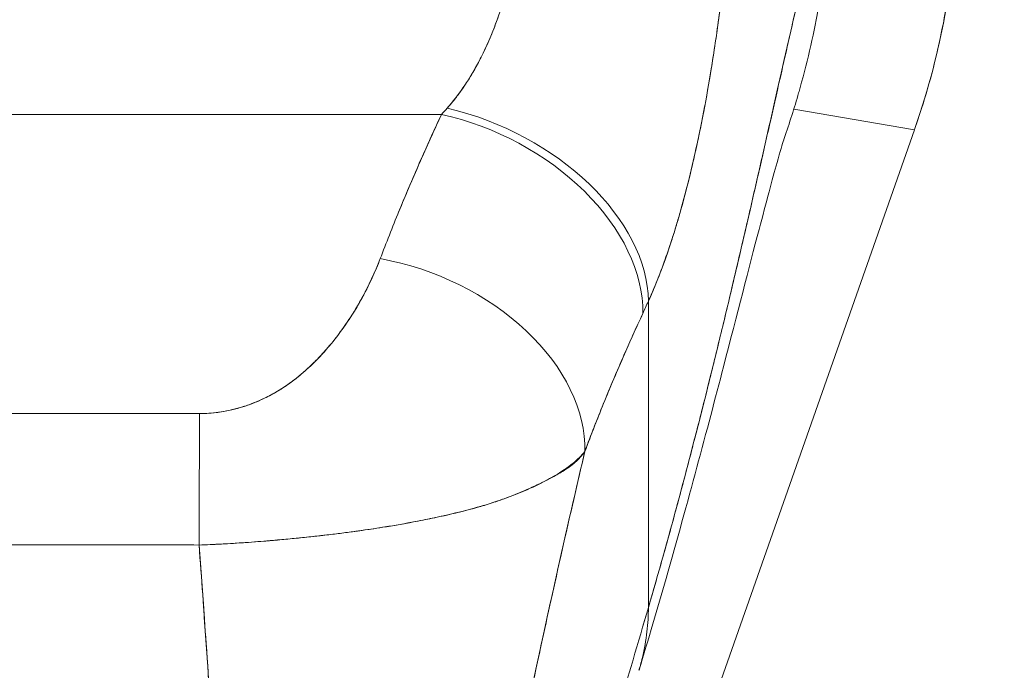
# Model space of a CAD drawing. Units: inches. Extents: x 19 to 427, y 8 to 267.
# Drawn here: x 186 to 187, y 172 to 172 of the extents above; entities that cross this region are included whole.
import ezdxf

# ---------------------------------------------------------------- set-up
doc = ezdxf.new("R2010")
doc.units = ezdxf.units.IN
doc.header["$LTSCALE"] = 26
doc.header["$MEASUREMENT"] = 0
doc.layers.get('0').update_dxf_attribs({"lineweight": 0})
doc.layers.add('Dimension (ANSI)', color=7, linetype='Continuous', lineweight=5)
doc.layers.add('Visible (ANSI)', color=7, linetype='Continuous', lineweight=5)
doc.styles.add('Note Text (ANSI)', font='tahoma.ttf')
doc.dimstyles.new('Default (ANSI)', dxfattribs={"dimscale": 26, "dimtxt": 0.07, "dimasz": 0.07, "dimexe": 0.125, "dimexo": 0.0625, "dimgap": 0.031496, "dimtad": 0, "dimtih": 1, "dimtoh": 1, "dimrnd": 1e-08, "dimzin": 0, "dimdsep": 46, "dimtxsty": 'Note Text (ANSI)', "dimblk": 'Filled-1', "dimcen": 0.09, "dimdle": 0.393701, "dimclrd": 256, "dimclre": 256, "dimclrt": 256, "dimadec": 0, "dimazin": 0, "dimtfac": 0.928571, "dimtofl": 0, "dimtmove": 0, "dimatfit": 3, "dimfxl": 1, "dimtolj": 1, "dimtzin": 0, "dimlwd": -1, "dimlwe": -1, "dimarcsym": 0})

# ---------------------------------------------------------------- blocks, each defined once
blk = doc.blocks.new('Filled-1')
at = {"color": 0}
for p, q in [((0, 0), (-1, 0.17857)), ((-1, 0.17857), (-1, -0.17857)), ((-1, 0), (0, 0)), ((-1, -0.17857), (0, 0))]:
    blk.add_line(p, q, dxfattribs=at)
at = {"color": 0, "flags": 128}
blk.add_lwpolyline([(-1, -0.17857), (0, 0), (-1, 0.17857), (-1, -0.17857)], dxfattribs=at)
at = {"color": 0}
blk.add_solid([(-1, -0.17857), (0, 0), (-1, 0.17857), (-1, -0.17857)], dxfattribs=at)
blk = doc.blocks.new('*D8')
at = {"layer": 'Defpoints', "color": 0, "transparency": 16777216}
for p in [(186.52147, 172.86564), (212.96285, 141.74064), (219.22422, 141.74064)]:
    blk.add_point(p, dxfattribs=at)
at = {"layer": 'Dimension (ANSI)', "transparency": 16777216}
for p, q in [((188.14647, 172.86564), (222.47422, 172.86564)), ((219.22422, 171.04564), (219.22422, 159.06993)), ((219.22422, 143.56064), (219.22422, 155.53635)), ((214.58785, 141.74064), (222.47422, 141.74064))]:
    blk.add_line(p, q, dxfattribs=at)
at = {"layer": 'Dimension (ANSI)', "transparency": 16777216, "xscale": 1.820000007748603, "yscale": 1.820000007748603, "zscale": 1.820000007748603}
for p, rotation in [((219.22422, 172.86564), 90), ((219.22422, 141.74064), 270)]:
    blk.add_blockref('Filled-1', p, dxfattribs=dict(at, rotation=rotation))
at = {"layer": 'Dimension (ANSI)', "transparency": 16777216, "insert": (219.22422, 157.30314), "char_height": 1.82, "attachment_point": 5, "style": 'Note Text (ANSI)'}
blk.add_mtext('\\A1;31.12', dxfattribs=at)

msp = doc.modelspace()

# ---------------------------------------------------------------- linework, layer by layer
at = {"layer": 'Visible (ANSI)'}
for p, q in [((185.68594, 172.37436), (186.67868, 172.37436)), ((186.67868, 172.37436), (185.68594, 172.37436)), ((186.37463, 172.37436), (186.37463, 172.37436)), ((187.00665, 172.37935), (187.11886, 172.36014)), ((187.11886, 172.36014), (187.00665, 172.37935)), ((187.11886, 172.36014), (186.63673, 170.98822)), ((187.11886, 172.36014), (187.11931, 172.3614)), ((187.11931, 172.3614), (187.11886, 172.36014)), ((186.87129, 171.91515), (186.87129, 172.20041)), ((186.87129, 172.20041), (186.87129, 171.91515)), ((186.30436, 171.97362), (186.30436, 171.97351))]:
    msp.add_line(p, q, dxfattribs=at)
for centre, major_axis, ratio, start_param, end_param in [((186.47121, 172.58968), (0.11622, 0.67862), 0.997956, 4.543675, 4.881103), ((186.71433, 172.55615), (0.13744, 0.23902), 0.280637, 4.023048, 4.058761), ((186.71417, 172.55627), (0.13734, 0.23912), 0.281198, 4.022914, 4.058622), ((186.68401, 172.2433), (0.17947, -0.08087), 0.661582, 0.294792, 1.860531), ((186.68401, 172.2433), (0.17947, -0.08087), 0.661582, 0.294793, 1.860531), ((186.67868, 172.23164), (0.1785, -0.083), 0.690457, 0.302725, 1.881447), ((186.67868, 172.23164), (0.1785, -0.083), 0.690457, 0.302725, 1.881446), ((186.62171, 172.09737), (0.18402, -0.0699), 0.701391, 0.242235, 1.831183), ((186.62171, 172.09737), (0.18402, -0.0699), 0.701391, 0.242235, 1.831183), ((186.90237, 172.49026), (0.11892, 0.4119), 0.158708, 3.939526, 3.978632), ((186.90238, 172.4902), (-0.1189, -0.41182), 0.158692, 0.797928, 0.837041), ((186.45358, 171.95316), (0.00058, 0.19685), 0.003076, 0.759767, 1.467632), ((186.45358, 171.95316), (-0.00058, -0.19685), 0.003076, 3.90136, 4.609224)]:
    msp.add_ellipse(centre, major_axis=major_axis, ratio=ratio, start_param=start_param, end_param=end_param, dxfattribs=at)
for points, knots in [([(186.87129, 171.91515), (186.88056, 171.94684), (186.88957, 171.97902), (186.89831, 172.01143), (186.90704, 172.04385), (186.91551, 172.07651), (186.92371, 172.10912), (186.9319, 172.14172), (186.93982, 172.17426), (186.94747, 172.20641), (186.95512, 172.23856), (186.9625, 172.27031), (186.9696, 172.30128), (186.97671, 172.33226), (186.98354, 172.36245), (186.9901, 172.39143), (186.99666, 172.42042), (187.00295, 172.4482), (187.00897, 172.47432), (187.01499, 172.50043), (187.02073, 172.52487), (187.0262, 172.54716), (187.03167, 172.56944), (187.03687, 172.58956), (187.0418, 172.60701)], [0, 0, 0, 0, 0.124948, 0.124948, 0.124948, 0.249955, 0.249955, 0.249955, 0.374963, 0.374963, 0.374963, 0.49997, 0.49997, 0.49997, 0.624978, 0.624978, 0.624978, 0.749985, 0.749985, 0.749985, 0.874993, 0.874993, 0.874993, 1, 1, 1, 1]), ([(187.0418, 172.60701), (187.04038, 172.60198), (187.03893, 172.59672), (187.03747, 172.59125), (187.03485, 172.58151), (187.03217, 172.5711), (187.02941, 172.5601), (187.02665, 172.54909), (187.02382, 172.53749), (187.02092, 172.52535), (187.01802, 172.51322), (187.01505, 172.50056), (187.012, 172.48743), (187.00896, 172.4743), (187.00584, 172.46071), (187.00265, 172.44673), (186.99946, 172.43274), (186.9962, 172.41836), (186.99287, 172.40363), (186.98953, 172.38891), (186.98613, 172.37386), (186.98265, 172.35852), (186.97917, 172.34319), (186.97562, 172.32758), (186.972, 172.31175), (186.96838, 172.29593), (186.96469, 172.27988), (186.96092, 172.26367), (186.95716, 172.24746), (186.95332, 172.23108), (186.94941, 172.21459), (186.94551, 172.1981), (186.94152, 172.18149), (186.93747, 172.16482), (186.93342, 172.14815), (186.92929, 172.13142), (186.9251, 172.11466), (186.9209, 172.09791), (186.91663, 172.08113), (186.91229, 172.06437), (186.90795, 172.04762), (186.90354, 172.03088), (186.89906, 172.01421), (186.89457, 171.99753), (186.89001, 171.98092), (186.88539, 171.9644), (186.88076, 171.94787), (186.87606, 171.93145), (186.87129, 171.91515)], [0, 0, 0, 0, 0.036069, 0.036069, 0.036069, 0.100331, 0.100331, 0.100331, 0.164593, 0.164593, 0.164593, 0.228855, 0.228855, 0.228855, 0.293118, 0.293118, 0.293118, 0.35738, 0.35738, 0.35738, 0.421642, 0.421642, 0.421642, 0.485904, 0.485904, 0.485904, 0.550166, 0.550166, 0.550166, 0.614429, 0.614429, 0.614429, 0.678691, 0.678691, 0.678691, 0.742953, 0.742953, 0.742953, 0.807215, 0.807215, 0.807215, 0.871477, 0.871477, 0.871477, 0.93574, 0.93574, 0.93574, 1, 1, 1, 1]), ([(187.0418, 172.60701), (187.04166, 172.58832), (187.04082, 172.56784), (187.03902, 172.5464), (187.03792, 172.53339), (187.03648, 172.52002), (187.03465, 172.5065), (187.03331, 172.49655), (187.03176, 172.48651), (187.02999, 172.47635), (187.02565, 172.45152), (187.02, 172.42604), (187.01256, 172.39944), (187.0121, 172.39781), (187.01164, 172.39617), (187.01117, 172.39453), (187.00718, 172.38062), (187.00269, 172.36641), (186.99768, 172.35205)], [0, 0, 0, 0, 0.0478542, 0.0478542, 0.0478542, 0.0769231, 0.0769231, 0.0769231, 0.0983166, 0.0983166, 0.0983166, 0.1506385, 0.1506385, 0.1506385, 0.1538462, 0.1538462, 0.1538462, 0.1810739, 0.1810739, 0.1810739, 0.1810739]), ([(187.15834, 172.5893), (187.1583, 172.56347), (187.15682, 172.53765), (187.1539, 172.51201), (187.15097, 172.48637), (187.14661, 172.4609), (187.14083, 172.43574), (187.13506, 172.41059), (187.12787, 172.38576), (187.11931, 172.3614)], [0, 0, 0, 0, 0.333333, 0.333333, 0.333333, 0.666667, 0.666667, 0.666667, 1, 1, 1, 1]), ([(186.68401, 172.38019), (186.69438, 172.39204), (186.70361, 172.40543), (186.71161, 172.42007), (186.71961, 172.43471), (186.72637, 172.45062), (186.73221, 172.467), (186.73804, 172.48338), (186.74295, 172.50023), (186.74682, 172.51708)], [0, 0, 0, 0, 0.333333, 0.333333, 0.333333, 0.666667, 0.666667, 0.666667, 1, 1, 1, 1]), ([(186.68401, 172.38019), (186.68585, 172.38222), (186.68764, 172.38432), (186.6894, 172.38648), (186.69156, 172.38912), (186.69366, 172.39186), (186.69571, 172.39468), (186.69791, 172.3977), (186.70004, 172.40081), (186.70211, 172.40402), (186.70439, 172.40754), (186.70659, 172.41116), (186.70872, 172.41488), (186.71109, 172.41903), (186.71338, 172.4233), (186.71558, 172.42768), (186.71806, 172.43261), (186.72043, 172.43768), (186.7227, 172.44287), (186.72526, 172.44874), (186.72769, 172.45476), (186.72998, 172.4609), (186.73258, 172.46785), (186.73502, 172.47497), (186.73728, 172.48218), (186.73984, 172.49033), (186.74219, 172.49862), (186.74433, 172.50698), (186.74519, 172.51033), (186.74602, 172.5137), (186.74682, 172.51708)], [0, 0, 0, 0, 0.060949, 0.060949, 0.060949, 0.135639, 0.135639, 0.135639, 0.215708, 0.215708, 0.215708, 0.303486, 0.303486, 0.303486, 0.401292, 0.401292, 0.401292, 0.511372, 0.511372, 0.511372, 0.635855, 0.635855, 0.635855, 0.776826, 0.776826, 0.776826, 0.936006, 0.936006, 0.936006, 1, 1, 1, 1]), ([(186.87129, 172.20041), (186.87478, 172.20821), (186.87808, 172.21617), (186.8812, 172.22419), (186.88309, 172.22904), (186.88491, 172.23391), (186.88666, 172.2388), (186.88939, 172.24639), (186.89196, 172.25401), (186.89438, 172.26164), (186.89541, 172.26488), (186.89641, 172.26812), (186.89739, 172.27136), (186.89874, 172.27582), (186.90004, 172.28027), (186.90129, 172.28471), (186.90493, 172.29757), (186.9082, 172.31032), (186.91119, 172.32286), (186.91262, 172.32887), (186.91399, 172.33484), (186.9153, 172.34076), (186.91835, 172.35456), (186.9211, 172.36814), (186.92361, 172.38153), (186.92548, 172.39151), (186.92723, 172.40138), (186.92887, 172.41121), (186.93038, 172.42023), (186.9318, 172.42921), (186.93316, 172.43818), (186.93413, 172.44462), (186.93507, 172.45104), (186.93597, 172.45747), (186.9377, 172.46975), (186.93929, 172.48201), (186.94074, 172.49426)], [0, 0, 0, 0, 0.078629, 0.078629, 0.078629, 0.12616, 0.12616, 0.12616, 0.2, 0.2, 0.2, 0.231421, 0.231421, 0.231421, 0.274676, 0.274676, 0.274676, 0.4, 0.4, 0.4, 0.460013, 0.460013, 0.460013, 0.6, 0.6, 0.6, 0.704237, 0.704237, 0.704237, 0.8, 0.8, 0.8, 0.868687, 0.868687, 0.868687, 1, 1, 1, 1]), ([(186.94074, 172.49426), (186.9399, 172.4873), (186.93903, 172.48033), (186.93811, 172.47334), (186.93585, 172.45617), (186.93336, 172.43893), (186.93061, 172.42179), (186.93035, 172.4202), (186.9301, 172.41862), (186.92984, 172.41704), (186.92765, 172.40367), (186.92531, 172.39037), (186.92279, 172.37718), (186.92047, 172.36504), (186.918, 172.353), (186.91537, 172.34109), (186.91522, 172.34041), (186.91507, 172.33973), (186.91492, 172.33905), (186.91248, 172.32811), (186.9099, 172.31728), (186.90716, 172.30658), (186.90477, 172.29724), (186.90226, 172.28799), (186.8996, 172.27884), (186.89858, 172.27536), (186.89755, 172.2719), (186.8965, 172.26845), (186.89511, 172.26391), (186.89368, 172.2594), (186.89222, 172.25491), (186.8899, 172.24784), (186.88748, 172.24084), (186.88495, 172.23393), (186.88262, 172.22759), (186.88019, 172.22132), (186.87766, 172.21515), (186.87561, 172.21017), (186.87349, 172.20526), (186.87129, 172.20041)], [0, 0, 0, 0, 0.067817, 0.067817, 0.067817, 0.234588, 0.234588, 0.234588, 0.25, 0.25, 0.25, 0.380149, 0.380149, 0.380149, 0.5, 0.5, 0.5, 0.506838, 0.506838, 0.506838, 0.617148, 0.617148, 0.617148, 0.713405, 0.713405, 0.713405, 0.75, 0.75, 0.75, 0.798131, 0.798131, 0.798131, 0.874043, 0.874043, 0.874043, 0.943786, 0.943786, 0.943786, 1, 1, 1, 1]), ([(186.62171, 172.24009), (186.62726, 172.25464), (186.63304, 172.26934), (186.6391, 172.28415), (186.63987, 172.28605), (186.64066, 172.28795), (186.64144, 172.28985), (186.64679, 172.30278), (186.65235, 172.3158), (186.6581, 172.32891), (186.65938, 172.33183), (186.66067, 172.33475), (186.66197, 172.33767), (186.66737, 172.34984), (186.67294, 172.36207), (186.67868, 172.37436)], [0, 0, 0, 0, 0.333333, 0.333333, 0.333333, 0.376093, 0.376093, 0.376093, 0.666667, 0.666667, 0.666667, 0.731304, 0.731304, 0.731304, 1, 1, 1, 1]), ([(186.62171, 172.24009), (186.62723, 172.25465), (186.63302, 172.26933), (186.63909, 172.28413), (186.64515, 172.29893), (186.65149, 172.31385), (186.65809, 172.32888), (186.66469, 172.34392), (186.67155, 172.35908), (186.67868, 172.37436)], [0, 0, 0, 0, 0.333333, 0.333333, 0.333333, 0.666667, 0.666667, 0.666667, 1, 1, 1, 1]), ([(186.99791, 172.35278), (186.99791, 172.35278), (186.99767, 172.35204), (186.99618, 172.34723), (186.99393, 172.33968), (186.98676, 172.31422), (186.981, 172.2928), (186.96511, 172.23212), (186.95394, 172.18841), (186.92601, 172.08113), (186.90818, 172.01381), (186.87976, 171.91445), (186.87135, 171.88583), (186.86253, 171.85676)], [0.113117, 0.113117, 0.113117, 0.113117, 0.210997, 0.210997, 0.465269, 0.465269, 0.84628, 0.84628, 1.372791, 1.372791, 1.994883, 1.994883, 2.236761, 2.236761, 2.236761, 2.236761]), ([(186.45358, 172.09587), (186.45637, 172.09586), (186.4592, 172.09595), (186.46205, 172.09614), (186.46506, 172.09634), (186.4681, 172.09665), (186.47115, 172.09707), (186.4744, 172.09752), (186.47766, 172.09809), (186.4809, 172.09878), (186.4844, 172.09953), (186.48788, 172.10041), (186.49131, 172.10142), (186.49503, 172.10251), (186.49871, 172.10375), (186.50232, 172.10513), (186.50529, 172.10627), (186.50822, 172.10749), (186.51111, 172.10881), (186.51206, 172.10924), (186.51301, 172.10968), (186.51395, 172.11014), (186.51813, 172.11214), (186.52219, 172.11434), (186.52613, 172.1167), (186.53046, 172.1193), (186.53464, 172.12209), (186.5387, 172.12506), (186.54313, 172.12831), (186.54742, 172.13177), (186.55155, 172.13541), (186.55415, 172.13769), (186.55668, 172.14005), (186.55917, 172.14246), (186.56101, 172.14426), (186.56283, 172.14609), (186.5646, 172.14796), (186.56921, 172.15278), (186.5736, 172.15781), (186.57778, 172.16302), (186.58241, 172.16878), (186.58679, 172.17475), (186.59092, 172.18088), (186.59542, 172.18756), (186.59963, 172.19442), (186.60353, 172.20138), (186.60738, 172.20825), (186.61094, 172.2152), (186.61417, 172.2222), (186.61693, 172.22816), (186.61945, 172.23415), (186.62171, 172.24009)], [0, 0, 0, 0, 0.036619, 0.036619, 0.036619, 0.07542, 0.07542, 0.07542, 0.116832, 0.116832, 0.116832, 0.161518, 0.161518, 0.161518, 0.2101, 0.2101, 0.2101, 0.25, 0.25, 0.25, 0.263174, 0.263174, 0.263174, 0.321517, 0.321517, 0.321517, 0.385689, 0.385689, 0.385689, 0.455959, 0.455959, 0.455959, 0.5, 0.5, 0.5, 0.532725, 0.532725, 0.532725, 0.617421, 0.617421, 0.617421, 0.711301, 0.711301, 0.711301, 0.813465, 0.813465, 0.813465, 0.914177, 0.914177, 0.914177, 1, 1, 1, 1]), ([(186.45358, 172.09587), (186.46244, 172.09576), (186.47145, 172.09672), (186.4808, 172.09873), (186.49014, 172.10074), (186.49981, 172.1038), (186.50927, 172.10797), (186.51872, 172.11215), (186.52795, 172.11745), (186.5368, 172.12373), (186.54564, 172.13001), (186.55409, 172.13726), (186.56209, 172.14537), (186.57009, 172.15347), (186.57765, 172.16243), (186.58479, 172.17216), (186.59193, 172.18189), (186.59865, 172.19239), (186.60482, 172.2037), (186.61099, 172.21502), (186.6166, 172.22715), (186.62171, 172.24009)], [0, 0, 0, 0, 0.142857, 0.142857, 0.142857, 0.285714, 0.285714, 0.285714, 0.428571, 0.428571, 0.428571, 0.571429, 0.571429, 0.571429, 0.714286, 0.714286, 0.714286, 0.857143, 0.857143, 0.857143, 1, 1, 1, 1]), ([(186.81212, 172.06047), (186.81786, 172.07592), (186.82371, 172.09084), (186.82966, 172.10547), (186.8332, 172.11416), (186.83677, 172.12276), (186.84036, 172.13122), (186.8405, 172.13155), (186.84064, 172.13187), (186.84077, 172.13219), (186.84309, 172.13765), (186.84543, 172.14306), (186.84776, 172.14841), (186.85386, 172.16236), (186.86001, 172.17591), (186.86615, 172.18916)], [0, 0, 0, 0, 0.333333, 0.333333, 0.333333, 0.531303, 0.531303, 0.531303, 0.538863, 0.538863, 0.538863, 0.666667, 0.666667, 0.666667, 1, 1, 1, 1]), ([(186.86615, 172.18916), (186.8607, 172.17743), (186.85537, 172.16569), (186.85019, 172.15393), (186.84348, 172.13872), (186.837, 172.12346), (186.83075, 172.10815), (186.8243, 172.09232), (186.81809, 172.07643), (186.81212, 172.06047)], [0, 0, 0, 0, 0.2755, 0.2755, 0.2755, 0.631774, 0.631774, 0.631774, 1, 1, 1, 1]), ([(185.91104, 172.09587), (185.97076, 172.09587), (186.03069, 172.09587), (186.09127, 172.09587), (186.15185, 172.09587), (186.21308, 172.09588), (186.27362, 172.09587), (186.33415, 172.09587), (186.39399, 172.09587), (186.45358, 172.09587)], [0, 0, 0, 0, 0.333333, 0.333333, 0.333333, 0.666667, 0.666667, 0.666667, 1, 1, 1, 1]), ([(186.81212, 172.06047), (186.80904, 172.05666), (186.80538, 172.05308), (186.80116, 172.04963), (186.79617, 172.04553), (186.79038, 172.04162), (186.78381, 172.03777), (186.78275, 172.03715), (186.78167, 172.03653), (186.78057, 172.03591), (186.77472, 172.03263), (186.76828, 172.02939), (186.76134, 172.02625), (186.7535, 172.02271), (186.74501, 172.0193), (186.73611, 172.01615), (186.73446, 172.01557), (186.7328, 172.01499), (186.73113, 172.01443), (186.72404, 172.01204), (186.71672, 172.00982), (186.70919, 172.00774), (186.70014, 172.00523), (186.69079, 172.00292), (186.68116, 172.00076), (186.67763, 171.99997), (186.67407, 171.99919), (186.67048, 171.99844), (186.66459, 171.99721), (186.65861, 171.99602), (186.65253, 171.99488), (186.6432, 171.99313), (186.63366, 171.99147), (186.62393, 171.98993), (186.61671, 171.98877), (186.60938, 171.98768), (186.60197, 171.98664), (186.59998, 171.98636), (186.59798, 171.98609), (186.59597, 171.98582), (186.5871, 171.98462), (186.57812, 171.9835), (186.56905, 171.98246), (186.56056, 171.98148), (186.552, 171.98057), (186.5434, 171.97972), (186.53837, 171.97923), (186.53333, 171.97876), (186.52827, 171.9783), (186.52523, 171.97803), (186.52218, 171.97776), (186.51913, 171.9775), (186.51147, 171.97685), (186.50379, 171.97625), (186.49611, 171.97571), (186.48877, 171.9752), (186.48143, 171.97474), (186.4741, 171.97435), (186.46706, 171.97398), (186.46003, 171.97367), (186.45304, 171.97343)], [0, 0, 0, 0, 0.070099, 0.070099, 0.070099, 0.153227, 0.153227, 0.153227, 0.166667, 0.166667, 0.166667, 0.237919, 0.237919, 0.237919, 0.318443, 0.318443, 0.318443, 0.333333, 0.333333, 0.333333, 0.396446, 0.396446, 0.396446, 0.472282, 0.472282, 0.472282, 0.5, 0.5, 0.5, 0.545332, 0.545332, 0.545332, 0.61493, 0.61493, 0.61493, 0.666667, 0.666667, 0.666667, 0.680579, 0.680579, 0.680579, 0.742113, 0.742113, 0.742113, 0.799672, 0.799672, 0.799672, 0.833333, 0.833333, 0.833333, 0.853588, 0.853588, 0.853588, 0.904523, 0.904523, 0.904523, 0.953187, 0.953187, 0.953187, 1, 1, 1, 1]), ([(186.45304, 171.97343), (186.46297, 171.97376), (186.47296, 171.97424), (186.48296, 171.97485), (186.49304, 171.97545), (186.50314, 171.97618), (186.51322, 171.97701), (186.51816, 171.97741), (186.5231, 171.97784), (186.52804, 171.97828), (186.53325, 171.97875), (186.53845, 171.97924), (186.54364, 171.97975), (186.54878, 171.98026), (186.5539, 171.98079), (186.559, 171.98134), (186.56401, 171.98189), (186.569, 171.98245), (186.57396, 171.98304), (186.58328, 171.98414), (186.59252, 171.98532), (186.60162, 171.98659), (186.60238, 171.9867), (186.60314, 171.98681), (186.60389, 171.98691), (186.61382, 171.98832), (186.62358, 171.98983), (186.63316, 171.99145), (186.64279, 171.99307), (186.65223, 171.99479), (186.66146, 171.99661), (186.66437, 171.99719), (186.66726, 171.99777), (186.67012, 171.99837), (186.67634, 171.99966), (186.68245, 172.00099), (186.68844, 172.00239), (186.69713, 172.00443), (186.70559, 172.0066), (186.71378, 172.00896), (186.71479, 172.00925), (186.7158, 172.00955), (186.71681, 172.00985), (186.7216, 172.01127), (186.72629, 172.01277), (186.73088, 172.01435), (186.73299, 172.01507), (186.73507, 172.01581), (186.73713, 172.01657), (186.74447, 172.01928), (186.75151, 172.02218), (186.75816, 172.02512), (186.76463, 172.02798), (186.77072, 172.03088), (186.77636, 172.03374), (186.77769, 172.03441), (186.77899, 172.03508), (186.78026, 172.03574), (186.78032, 172.03578), (186.78038, 172.03581), (186.78045, 172.03584), (186.78434, 172.03788), (186.78798, 172.03989), (186.79136, 172.04195), (186.79574, 172.04463), (186.79967, 172.0474), (186.80316, 172.05047), (186.80654, 172.05344), (186.80951, 172.0567), (186.81212, 172.06047)], [0, 0, 0, 0, 0.066599, 0.066599, 0.066599, 0.13375, 0.13375, 0.13375, 0.166667, 0.166667, 0.166667, 0.201474, 0.201474, 0.201474, 0.235929, 0.235929, 0.235929, 0.269758, 0.269758, 0.269758, 0.333333, 0.333333, 0.333333, 0.338645, 0.338645, 0.338645, 0.408129, 0.408129, 0.408129, 0.47796, 0.47796, 0.47796, 0.5, 0.5, 0.5, 0.547804, 0.547804, 0.547804, 0.617158, 0.617158, 0.617158, 0.625768, 0.625768, 0.625768, 0.666667, 0.666667, 0.666667, 0.685425, 0.685425, 0.685425, 0.752265, 0.752265, 0.752265, 0.817289, 0.817289, 0.817289, 0.832593, 0.832593, 0.832593, 0.833333, 0.833333, 0.833333, 0.880153, 0.880153, 0.880153, 0.940933, 0.940933, 0.940933, 1, 1, 1, 1]), ([(186.67444, 171.38514), (186.68077, 171.42053), (186.68726, 171.45639), (186.69394, 171.49259), (186.70062, 171.52878), (186.70748, 171.56532), (186.71456, 171.60213), (186.72164, 171.63893), (186.72894, 171.67601), (186.73648, 171.71334), (186.74401, 171.75068), (186.75179, 171.78828), (186.75985, 171.8262), (186.7679, 171.86411), (186.77622, 171.90234), (186.78484, 171.941), (186.79346, 171.97965), (186.80239, 172.01874), (186.81164, 172.0584), (186.8118, 172.05909), (186.81196, 172.05978), (186.81212, 172.06047)], [0, 0, 0, 0, 0.166185, 0.166185, 0.166185, 0.332369, 0.332369, 0.332369, 0.498554, 0.498554, 0.498554, 0.664739, 0.664739, 0.664739, 0.830923, 0.830923, 0.830923, 0.997108, 0.997108, 0.997108, 1, 1, 1, 1]), ([(186.81212, 172.06047), (186.80515, 172.03062), (186.79837, 172.0011), (186.79177, 171.97185), (186.78516, 171.94259), (186.77873, 171.9136), (186.77246, 171.88482), (186.76619, 171.85603), (186.76008, 171.82746), (186.75412, 171.79905), (186.74816, 171.77064), (186.74235, 171.74241), (186.73667, 171.71432), (186.731, 171.68623), (186.72547, 171.65829), (186.72006, 171.6305), (186.71465, 171.60272), (186.70936, 171.57508), (186.70419, 171.5476), (186.69902, 171.52013), (186.69396, 171.49283), (186.68901, 171.46574), (186.68405, 171.43865), (186.6792, 171.41176), (186.67444, 171.38514)], [0, 0, 0, 0, 0.125, 0.125, 0.125, 0.25, 0.25, 0.25, 0.375, 0.375, 0.375, 0.5, 0.5, 0.5, 0.625, 0.625, 0.625, 0.75, 0.75, 0.75, 0.875, 0.875, 0.875, 1, 1, 1, 1]), ([(186.45304, 171.97343), (186.40911, 171.97357), (186.36505, 171.97361), (186.32087, 171.97362), (186.27473, 171.97363), (186.22846, 171.97362), (186.18219, 171.97365), (186.13594, 171.97369), (186.08969, 171.97377), (186.04356, 171.97374), (186.02926, 171.97373), (186.01497, 171.97372), (186.00069, 171.97368), (185.97092, 171.97361), (185.94121, 171.97352), (185.91158, 171.97343)], [0, 0, 0, 0, 0.24471, 0.24471, 0.24471, 0.500303, 0.500303, 0.500303, 0.755735, 0.755735, 0.755735, 0.834924, 0.834924, 0.834924, 1, 1, 1, 1]), ([(185.91158, 171.97343), (185.9375, 171.97356), (185.96342, 171.97361), (185.98949, 171.9736), (186.01508, 171.9736), (186.04081, 171.97354), (186.06683, 171.9735), (186.07444, 171.97349), (186.08207, 171.97347), (186.08974, 171.97346), (186.10765, 171.97343), (186.12571, 171.97341), (186.14385, 171.97339), (186.16943, 171.97337), (186.19515, 171.97337), (186.22077, 171.97339), (186.23839, 171.97341), (186.25597, 171.97343), (186.27342, 171.97346), (186.28157, 171.97347), (186.28969, 171.97349), (186.29779, 171.9735), (186.32376, 171.97355), (186.3495, 171.9736), (186.37513, 171.9736), (186.40115, 171.97361), (186.42707, 171.97356), (186.45304, 171.97343)], [0, 0, 0, 0, 0.146953, 0.146953, 0.146953, 0.291147, 0.291147, 0.291147, 0.333333, 0.333333, 0.333333, 0.431915, 0.431915, 0.431915, 0.570999, 0.570999, 0.570999, 0.666667, 0.666667, 0.666667, 0.711352, 0.711352, 0.711352, 0.854594, 0.854594, 0.854594, 1, 1, 1, 1]), ([(186.47759, 171.46645), (186.47743, 171.49785), (186.47687, 171.53026), (186.47596, 171.56352), (186.47505, 171.59678), (186.47378, 171.63088), (186.47222, 171.66568), (186.47066, 171.70047), (186.4688, 171.73596), (186.46669, 171.77199), (186.46458, 171.80802), (186.46222, 171.8446), (186.45967, 171.88159), (186.45758, 171.91195), (186.45536, 171.94258), (186.45304, 171.97343)], [0, 0, 0, 0, 0.207436, 0.207436, 0.207436, 0.414872, 0.414872, 0.414872, 0.622309, 0.622309, 0.622309, 0.829745, 0.829745, 0.829745, 1, 1, 1, 1]), ([(186.45304, 171.97343), (186.45644, 171.92824), (186.45963, 171.88351), (186.4625, 171.83943), (186.46539, 171.79522), (186.46797, 171.75168), (186.47014, 171.70905), (186.47231, 171.66643), (186.47408, 171.62472), (186.47535, 171.58419), (186.47662, 171.54367), (186.4774, 171.50433), (186.47759, 171.46645)], [0, 0, 0, 0, 0.249407, 0.249407, 0.249407, 0.499604, 0.499604, 0.499604, 0.749802, 0.749802, 0.749802, 1, 1, 1, 1]), ([(186.67444, 171.19001), (186.67939, 171.21696), (186.68499, 171.24427), (186.69116, 171.27201), (186.69732, 171.29975), (186.70404, 171.32792), (186.71123, 171.35657), (186.71842, 171.38521), (186.72608, 171.41433), (186.73411, 171.44392), (186.74215, 171.47351), (186.75056, 171.50357), (186.75925, 171.53406), (186.76794, 171.56455), (186.77692, 171.59548), (186.78609, 171.62677), (186.79525, 171.65805), (186.80461, 171.68971), (186.81407, 171.72162), (186.82353, 171.75353), (186.83309, 171.78571), (186.84266, 171.81802), (186.85222, 171.85031), (186.8618, 171.88274), (186.87129, 171.91515)], [0, 0, 0, 0, 0.125006, 0.125006, 0.125006, 0.250011, 0.250011, 0.250011, 0.375017, 0.375017, 0.375017, 0.500022, 0.500022, 0.500022, 0.625028, 0.625028, 0.625028, 0.750033, 0.750033, 0.750033, 0.875039, 0.875039, 0.875039, 1, 1, 1, 1]), ([(186.87129, 171.91515), (186.86179, 171.88273), (186.85222, 171.85029), (186.84265, 171.81799), (186.83308, 171.78568), (186.82353, 171.75351), (186.81407, 171.72159), (186.80461, 171.68968), (186.79525, 171.65803), (186.78608, 171.62675), (186.77691, 171.59546), (186.76794, 171.56453), (186.75924, 171.53404), (186.75055, 171.50355), (186.74214, 171.47349), (186.73411, 171.44391), (186.72608, 171.41432), (186.71842, 171.3852), (186.71123, 171.35656), (186.70404, 171.32792), (186.69732, 171.29974), (186.69116, 171.272), (186.68499, 171.24427), (186.67939, 171.21696), (186.67444, 171.19001)], [0, 0, 0, 0, 0.124999, 0.124999, 0.124999, 0.25, 0.25, 0.25, 0.375, 0.375, 0.375, 0.5, 0.5, 0.5, 0.625, 0.625, 0.625, 0.75, 0.75, 0.75, 0.875, 0.875, 0.875, 1, 1, 1, 1]), ([(186.86253, 171.85676), (186.863, 171.85832), (186.86345, 171.85988), (186.86389, 171.86144), (186.86455, 171.86383), (186.86517, 171.86622), (186.86575, 171.86863), (186.86766, 171.87661), (186.86908, 171.88467), (186.87, 171.89267), (186.87087, 171.90026), (186.87129, 171.9078), (186.87129, 171.91515)], [0.8187248, 0.8187248, 0.8187248, 0.8187248, 0.8333333, 0.8333333, 0.8333333, 0.855634, 0.855634, 0.855634, 0.9296838, 0.9296838, 0.9296838, 1, 1, 1, 1]), ([(186.87129, 171.91515), (186.87129, 171.90781), (186.87087, 171.90027), (186.87, 171.89267), (186.86908, 171.88468), (186.86767, 171.87662), (186.86575, 171.86863), (186.86518, 171.86624), (186.86456, 171.86386), (186.8639, 171.86149), (186.86346, 171.85991), (186.863, 171.85834), (186.86253, 171.85676)], [0, 0, 0, 0, 0.0704243, 0.0704243, 0.0704243, 0.1445341, 0.1445341, 0.1445341, 0.1666667, 0.1666667, 0.1666667, 0.1814407, 0.1814407, 0.1814407, 0.1814407])]:
    msp.add_open_spline(points, degree=3, knots=knots, dxfattribs=at)

# ---------------------------------------------------------------- dimensions: what is measured, and where the dimension line sits
at = {"layer": 'Dimension (ANSI)'}
dim = msp.add_linear_dim(base=(219.2242186053, 141.7406384591), p1=(186.5214731682, 172.8656384591), p2=(212.962852504, 141.7406384591), angle=90, dimstyle='Default (ANSI)', override={"dimgap": 0.031496, "dimdec": 2, "dimtol": 0, "dimlim": 0, "dimtp": 0, "dimtm": 0, "dimtdec": 2, "dimatfit": 1}, dxfattribs=at)
dim.commit()
dim.dimension.update_dxf_attribs({"geometry": '*D8', "text_midpoint": (219.2242186053, 157.3031384591), "dimtype": 160})

doc.saveas('drawing.dxf')
